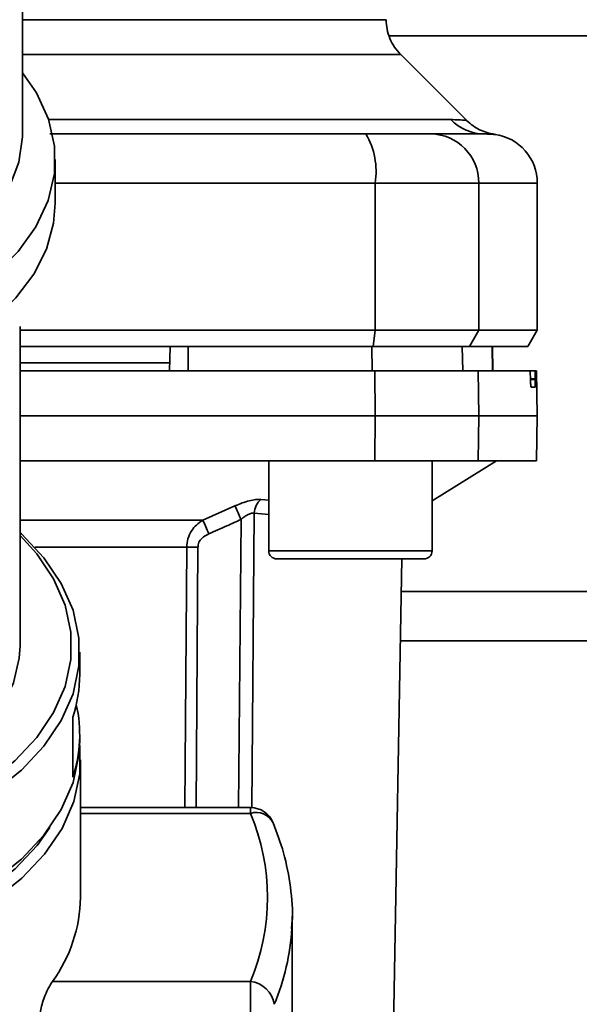
# Paper-space layout 'Blatt1' of a CAD drawing. Units: millimetres. Extents: x 0 to 5940, y 0 to 4200.
# Drawn here: x 1778 to 1813, y 749 to 810 of the extents above; entities that cross this region are included whole.
import ezdxf

# ---------------------------------------------------------------- set-up
doc = ezdxf.new("R2010")
doc.units = ezdxf.units.MM
doc.header["$LTSCALE"] = 10

psp = doc.layouts.new('Blatt1')

# ---------------------------------------------------------------- linework, layer by layer
at = {"color": 7, "linetype": 'Continuous', "lineweight": 35}
for p, q in [((1778.544, 802.642), (1778.544, 826.254)), ((1833.544, 808.667), (1800.976, 808.667)), ((1805.721, 803.49), (1801.671, 807.541)), ((1780.141, 803.546), (1804.748, 803.546)), ((1806.541, 802.681), (1806.937, 802.668)), ((1806.937, 802.668), (1807.087, 802.662)), ((1780.544, 798.429), (1780.544, 801.11)), ((1780.544, 799.667), (1800.118, 799.667)), ((1800.118, 790.667), (1800.118, 799.667)), ((1800.118, 799.667), (1806.463, 799.667)), ((1806.463, 790.667), (1806.463, 799.667)), ((1806.463, 799.667), (1810.044, 799.667)), ((1810.044, 790.667), (1810.044, 799.667)), ((1778.394, 771.357), (1778.394, 790.891)), ((1778.394, 790.667), (1800.118, 790.667)), ((1800.009, 789.667), (1800.118, 790.667)), ((1800.118, 790.667), (1806.463, 790.667)), ((1806.463, 790.667), (1805.896, 789.667)), ((1810.044, 790.667), (1806.463, 790.667)), ((1809.467, 789.667), (1810.044, 790.667)), ((1778.394, 789.667), (1800.009, 789.667)), ((1787.544, 788.167), (1787.571, 789.667)), ((1788.676, 788.167), (1788.673, 789.667)), ((1799.929, 788.167), (1799.924, 789.667)), ((1800.009, 789.667), (1805.896, 789.667)), ((1805.481, 788.167), (1805.455, 789.667)), ((1805.896, 789.667), (1809.467, 789.667)), ((1807.311, 788.167), (1807.285, 789.667)), ((1807.32, 788.167), (1807.294, 789.667)), ((1787.553, 788.667), (1778.394, 788.667)), ((1800.118, 785.417), (1800.109, 788.167)), ((1800.109, 788.167), (1806.416, 788.167)), ((1806.416, 788.167), (1806.463, 785.417)), ((1806.416, 788.167), (1809.582, 788.167)), ((1809.918, 788.167), (1809.582, 788.167)), ((1809.996, 788.167), (1809.918, 788.167)), ((1810.044, 785.417), (1809.996, 788.167)), ((1809.624, 787.641), (1809.623, 787.693)), ((1809.623, 787.693), (1809.912, 787.693)), ((1809.913, 787.641), (1809.624, 787.641)), ((1809.912, 787.693), (1809.913, 787.641)), ((1809.905, 787.167), (1809.662, 787.167)), ((1778.394, 785.417), (1800.118, 785.417)), ((1800.109, 782.667), (1800.118, 785.417)), ((1800.118, 785.417), (1806.463, 785.417)), ((1806.463, 785.417), (1806.416, 782.667)), ((1806.463, 785.417), (1810.044, 785.417)), ((1809.996, 782.667), (1810.044, 785.417)), ((1778.394, 782.667), (1800.109, 782.667)), ((1793.607, 782.667), (1793.607, 777.167)), ((1800.109, 782.667), (1806.416, 782.667)), ((1803.607, 780.217), (1807.544, 782.667)), ((1803.607, 777.167), (1803.607, 782.667)), ((1806.416, 782.667), (1809.996, 782.667)), ((1793.133, 780.301), (1793.607, 780.254)), ((1789.578, 779.042), (1791.541, 779.913)), ((1778.394, 779.042), (1789.578, 779.042)), ((1791.764, 761.453), (1791.919, 779.081)), ((1792.724, 779.47), (1792.567, 761.443)), ((1792.724, 779.47), (1793.607, 779.381)), ((1788.589, 777.379), (1779.306, 777.379)), ((1788.477, 761.453), (1788.589, 777.379)), ((1789.161, 761.453), (1789.27, 777.379)), ((1793.607, 777.167), (1798.607, 777.167)), ((1798.607, 777.167), (1803.607, 777.167)), ((1794.107, 776.667), (1798.607, 776.667)), ((1798.607, 776.667), (1803.107, 776.667)), ((1801.062, 737.15), (1801.751, 776.667)), ((1934.194, 774.667), (1801.716, 774.667)), ((1934.194, 771.667), (1801.664, 771.667)), ((1782.044, 769.595), (1782.044, 770.974)), ((1781.619, 763.316), (1781.619, 766.993)), ((1782.044, 765.535), (1782.044, 765.918)), ((1782.09, 755.96), (1782.09, 764.379)), ((1792.494, 761.453), (1782.09, 761.453)), ((1792.494, 761.102), (1792.494, 761.453)), ((1782.09, 761.102), (1792.494, 761.102)), ((1795.024, 754.078), (1795.044, 754.81)), ((1795.044, 745.094), (1795.044, 754.81)), ((1780.378, 750.817), (1792.494, 750.817)), ((1792.494, 748.704), (1792.494, 750.817))]:
    psp.add_line(p, q, dxfattribs=at)
at = {"color": 7, "linetype": 'Continuous', "lineweight": 35, "flags": 128}
for points in [[(1771.544, 791.09), (1773.136, 791.755), (1775.122, 792.833), (1776.845, 794.084), (1778.27, 795.481), (1779.368, 796.996), (1780.114, 798.596), (1780.494, 800.249), (1780.5, 801.919), (1780.132, 803.573), (1779.397, 805.176), (1778.544, 806.411)], [(1771.544, 794.139), (1772.152, 794.418), (1773.981, 795.45), (1775.545, 796.647), (1776.809, 797.983), (1777.742, 799.427), (1778.325, 800.945), (1778.543, 802.503), (1778.544, 802.642)], [(1771.544, 788.409), (1773.125, 789.069), (1775.048, 790.106), (1776.729, 791.306), (1778.133, 792.644), (1779.234, 794.095), (1780.01, 795.63), (1780.446, 797.22), (1780.544, 798.429)], [(1769.044, 759.156), (1770.313, 759.477), (1772.676, 760.264), (1774.851, 761.251), (1776.796, 762.419), (1778.475, 763.746), (1779.858, 765.207), (1780.918, 766.777), (1781.637, 768.424), (1781.999, 770.119), (1781.999, 771.829), (1781.637, 773.524), (1780.918, 775.172), (1779.858, 776.741), (1778.475, 778.202), (1778.394, 778.275)], [(1769.044, 759.881), (1770.114, 760.155), (1772.416, 760.922), (1774.535, 761.883), (1776.43, 763.021), (1778.067, 764.314), (1779.414, 765.738), (1780.447, 767.267), (1781.147, 768.872), (1781.5, 770.524), (1781.5, 772.19), (1781.147, 773.842), (1780.447, 775.447), (1779.414, 776.976), (1778.394, 778.092)], [(1769.044, 762.065), (1769.421, 762.178), (1771.473, 762.939), (1773.325, 763.889), (1774.936, 765.005), (1776.271, 766.263), (1777.299, 767.635), (1777.997, 769.09), (1778.35, 770.596), (1778.394, 771.357)], [(1762.544, 753.001), (1765.2, 753.118), (1767.805, 753.466), (1770.313, 754.038), (1772.676, 754.826), (1774.851, 755.812), (1776.796, 756.98), (1778.475, 758.307), (1779.858, 759.768), (1780.918, 761.338), (1781.637, 762.985), (1781.999, 764.68), (1782.044, 765.535)], [(1762.544, 751.815), (1765.206, 751.932), (1767.818, 752.281), (1770.331, 752.855), (1772.7, 753.644), (1774.879, 754.633), (1776.829, 755.804), (1778.512, 757.134), (1779.898, 758.599), (1780.961, 760.172), (1781.681, 761.823), (1782.044, 763.522), (1782.044, 765.236), (1782.04, 765.274)], [(1762.544, 752.539), (1765.135, 752.653), (1767.678, 752.992), (1770.125, 753.551), (1772.431, 754.319), (1774.552, 755.282), (1776.45, 756.421), (1778.089, 757.716), (1779.438, 759.142), (1780.218, 760.238)]]:
    psp.add_lwpolyline(points, dxfattribs=at)
at = {"color": 7, "linetype": 'Continuous', "lineweight": 35}
for centre, radius, start, end in [((1806.83, 805.572), 2.905, 224.2319, 269.89001), ((1795.723, 800.39), 4.454, 350.65501, 30.74233), ((1803.49, 799.694), 2.973, 359.48414, 89.47467), ((1807.044, 799.667), 3, 0, 82.38716), ((1793.83, 779.442), 1.107, 129.04856, 178.545), ((1729.966, 751.455), 67.833, 24.03323, 24.80466), ((1724.597, 750.059), 71.152, 23.30696, 24.03815), ((1788.93, 733.277), 44.104, 89.55755, 90.44245), ((1794.107, 777.167), 0.5, 180, 270), ((1803.107, 777.167), 0.5, 270, 0), ((1773.765, 769.611), 8.28, 341.56348, 359.88928), ((1773.851, 765.916), 8.192, 341.49522, 12.98626), ((1792.494, 759.953), 1.5, 22.56547, 90), ((1792.842, 759.981), 1.173, 27.83115, 107.21263), ((1780.376, 755.96), 13.164, 337.00608, 22.99392), ((1773.126, 756.088), 8.965, 323.9895, 359.17855), ((1780.971, 754.884), 14.077, 337.15739, 356.71656), ((1792.327, 749.194), 1.632, 7.94939, 84.1153)]:
    psp.add_arc(centre, radius, start, end, dxfattribs=at)
for points, knots in [([(1778.544, 809.66), (1779.599, 809.66), (1782.167, 809.66), (1785.89, 809.66), (1789.67, 809.66), (1792.977, 809.66), (1795.764, 809.66), (1797.986, 809.66), (1799.589, 809.66), (1800.605, 809.66), (1800.731, 809.66), (1800.794, 809.66)], [0, 0, 0, 0, 0.080086, 0.195086, 0.310087, 0.425087, 0.540087, 0.655087, 0.770088, 0.885088, 1, 1, 1, 1]), ([(1801.673, 807.538), (1801.543, 807.684), (1801.281, 807.977), (1801.007, 808.505), (1800.827, 809.072), (1800.805, 809.465), (1800.794, 809.66)], [0, 0, 0, 0, 0.247574, 0.5, 0.752425, 1, 1, 1, 1]), ([(1778.544, 807.538), (1779.748, 807.538), (1782.501, 807.538), (1786.427, 807.538), (1790.293, 807.538), (1793.676, 807.538), (1796.527, 807.538), (1798.8, 807.538), (1800.44, 807.538), (1801.479, 807.538), (1801.608, 807.538), (1801.673, 807.538)], [0, 0, 0, 0, 0.088472, 0.202413, 0.316354, 0.430295, 0.544236, 0.658177, 0.772118, 0.886059, 1, 1, 1, 1]), ([(1804.748, 803.546), (1804.917, 803.543), (1805.299, 803.535), (1805.649, 803.501), (1805.697, 803.495), (1805.719, 803.493)], [0, 0, 0, 0, 0.297689, 0.676189, 1, 1, 1, 1]), ([(1807.442, 802.64), (1807.12, 802.712), (1806.475, 802.854), (1805.971, 803.28), (1805.719, 803.493)], [0, 0, 0, 0, 0.4999856, 1, 1, 1, 1]), ([(1780.209, 802.667), (1782.614, 802.667), (1789.108, 802.667), (1795.517, 802.667), (1799.551, 802.667)], [0, 0, 0, 0, 0.370388, 1, 1, 1, 1]), ([(1799.551, 802.667), (1800.079, 802.667), (1801.162, 802.667), (1802.746, 802.667), (1803.229, 802.667), (1803.517, 802.667)], [0, 0, 0, 0, 0.278154, 0.570521, 1, 1, 1, 1]), ([(1806.824, 802.667), (1806.473, 802.667), (1805.844, 802.667), (1804.228, 802.667), (1803.517, 802.667)], [0, 0, 0, 0, 0.559975, 1, 1, 1, 1]), ([(1806.824, 802.667), (1807.236, 802.649), (1807.648, 802.632), (1807.442, 802.641), (1807.442, 802.641)], [0, 0, 0, 0, 0.999964, 1, 1, 1, 1]), ([(1799.924, 789.667), (1797.831, 789.667), (1794.093, 789.667), (1790.329, 789.667), (1788.673, 789.667)], [0, 0, 0, 0, 0.559996, 1, 1, 1, 1]), ([(1778.394, 788.167), (1779.357, 788.167), (1783.491, 788.167), (1790.746, 788.167), (1796.992, 788.167), (1800.109, 788.167)], [0, 0, 0, 0, 0.131972, 0.566726, 1, 1, 1, 1]), ([(1809.623, 787.693), (1809.621, 787.748), (1809.618, 787.859), (1809.61, 788.003), (1809.6, 788.109), (1809.59, 788.161), (1809.584, 788.165), (1809.582, 788.167)], [0, 0, 0, 0, 0.218281, 0.436524, 0.655929, 0.878089, 1, 1, 1, 1]), ([(1809.912, 787.693), (1809.911, 787.749), (1809.91, 787.86), (1809.91, 788.005), (1809.912, 788.111), (1809.915, 788.161), (1809.918, 788.166), (1809.918, 788.167)], [0, 0, 0, 0, 0.22025, 0.440458, 0.661779, 0.884872, 1, 1, 1, 1]), ([(1809.662, 787.167), (1809.659, 787.173), (1809.652, 787.184), (1809.641, 787.272), (1809.632, 787.401), (1809.626, 787.533), (1809.624, 787.615), (1809.624, 787.641)], [0, 0, 0, 0, 0.225668, 0.451403, 0.675272, 0.896057, 1, 1, 1, 1]), ([(1809.913, 787.641), (1809.914, 787.585), (1809.915, 787.474), (1809.915, 787.329), (1809.912, 787.223), (1809.909, 787.173), (1809.906, 787.169), (1809.905, 787.167)], [0, 0, 0, 0, 0.220312, 0.440581, 0.661976, 0.885105, 1, 1, 1, 1]), ([(1791.541, 779.913), (1791.688, 779.975), (1791.981, 780.099), (1792.417, 780.231), (1792.822, 780.309), (1793.029, 780.304), (1793.133, 780.301)], [0, 0, 0, 0, 0.251292, 0.50141, 0.750949, 1, 1, 1, 1]), ([(1788.589, 777.379), (1788.606, 777.556), (1788.639, 777.92), (1788.869, 778.385), (1789.184, 778.774), (1789.442, 778.949), (1789.578, 779.042)], [0, 0, 0, 0, 0.25791, 0.529051, 0.75073, 1, 1, 1, 1]), ([(1789.942, 778.21), (1790.312, 778.371), (1790.972, 778.659), (1791.63, 778.952), (1791.919, 779.081)], [0, 0, 0, 0, 0.56, 1, 1, 1, 1]), ([(1792.724, 779.47), (1792.671, 779.473), (1792.564, 779.479), (1792.354, 779.398), (1792.132, 779.263), (1791.992, 779.143), (1791.919, 779.081)], [0, 0, 0, 0, 0.230327, 0.468498, 0.724232, 1, 1, 1, 1]), ([(1789.27, 777.379), (1789.286, 777.484), (1789.317, 777.694), (1789.557, 778.002), (1789.796, 778.132), (1789.942, 778.21)], [0, 0, 0, 0, 0.279563, 0.560003, 1, 1, 1, 1]), ([(1794.997, 754.03), (1795.013, 754.176), (1795.107, 755.03), (1794.965, 756.598), (1794.594, 758.63), (1794.108, 759.921), (1793.88, 760.528)], [0, 0, 0, 0, 0.066933, 0.390017, 0.712749, 1, 1, 1, 1]), ([(1779.626, 748.704), (1779.634, 748.831), (1779.649, 749.084), (1779.766, 749.539), (1779.936, 750.006), (1780.151, 750.464), (1780.302, 750.7), (1780.378, 750.817)], [0, 0, 0, 0, 0.184941, 0.369486, 0.56431, 0.782308, 1, 1, 1, 1])]:
    psp.add_open_spline(points, degree=3, knots=knots, dxfattribs=at)

doc.saveas('drawing.dxf')
